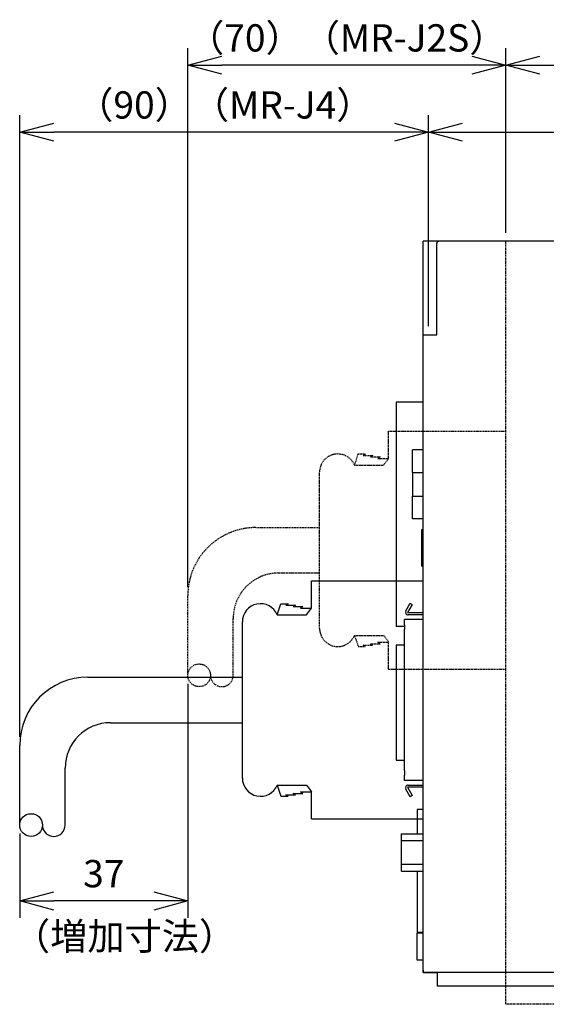
# Model space of a CAD drawing. Units: millimetres. Extents: x 2727 to 3311, y 355 to 991.
# Drawn here: x 2969 to 3085, y 683 to 900 of the extents above; entities that cross this region are included whole.
import ezdxf

# ---------------------------------------------------------------- set-up
doc = ezdxf.new("R2010")
doc.units = ezdxf.units.MM
doc.header["$LTSCALE"] = 0.5
doc.linetypes.add('CENTER', pattern=[50.8, 31.75, -6.35, 6.35, -6.35])
doc.linetypes.add('PHANTOM2', pattern=[31.75, 15.875, -3.175, 3.175, -3.175, 3.175, -3.175])
doc.layers.add('AM_REFDIM', color=9, linetype='Continuous', lineweight=25)
doc.layers.add('AM_VIS', color=4, linetype='Continuous', lineweight=25)
doc.layers.add('J2S', color=7, linetype='Continuous')
doc.layers.add('J3', color=1, linetype='Continuous')
doc.styles.get("Standard").update_dxf_attribs({"font": 'romans.shx', "bigfont": 'extfont.shx'})
doc.dimstyles.new('STANDARD$0', dxfattribs={"dimscale": 2, "dimtxt": 2.5, "dimasz": 2.5, "dimexe": 1.25, "dimexo": 0.625, "dimgap": 1, "dimtad": 1, "dimdec": 4, "dimdsep": 46, "dimtxsty": 'Standard', "dimblk": 'OPEN30', "dimcen": 0, "dimclrd": 9, "dimclre": 9, "dimclrt": 9, "dimadec": 0, "dimazin": 0, "dimtfac": 1, "dimtdec": 4, "dimtmove": 0, "dimatfit": 3, "dimldrblk": 'OPEN30', "dimfxl": 1, "dimtolj": 1, "dimlwd": -1, "dimlwe": -1, "dimarcsym": 0})

# ---------------------------------------------------------------- blocks, each defined once
blk = doc.blocks.new('_OPEN30')
at = {"color": 0, "linetype": 'ByBlock'}
for p, q in [((-1, 0.268), (0, 0)), ((0, 0), (-1, -0.268)), ((0, 0), (-1, 0))]:
    blk.add_line(p, q, dxfattribs=at)
blk = doc.blocks.new('*D15')
at = {"layer": 'AM_REFDIM', "color": 9, "ltscale": 0.01}
for p, q in [((3076.21, 852.69), (3076.21, 893.33)), ((3271.21, 852.69), (3271.21, 893.33)), ((3083.71, 889.58), (3263.71, 889.58))]:
    blk.add_line(p, q, dxfattribs=at)
at = {"layer": 'Defpoints', "color": 0, "ltscale": 0.01}
for p in [(3271.21, 889.58), (3076.21, 850.82), (3271.21, 850.82)]:
    blk.add_point(p, dxfattribs=at)
at = {"layer": 'AM_REFDIM', "color": 9, "ltscale": 0.01, "xscale": 7.5, "yscale": 7.5, "zscale": 7.5, "rotation": 180}
blk.add_blockref('_OPEN30', (3076.21, 889.58), dxfattribs=at)
at = {"layer": 'AM_REFDIM', "color": 9, "ltscale": 0.01, "xscale": 7.5, "yscale": 7.5, "zscale": 7.5}
blk.add_blockref('_OPEN30', (3271.21, 889.58), dxfattribs=at)
at = {"layer": 'AM_REFDIM', "color": 9, "ltscale": 0.01, "insert": (3173.71, 895.58), "char_height": 6, "attachment_point": 5}
blk.add_mtext('\\A1;195（MR-J2S）', dxfattribs=at)
blk = doc.blocks.new('*D16')
at = {"layer": 'AM_REFDIM', "color": 9, "ltscale": 0.01}
for p, q in [((2969.21, 741.69), (2969.21, 878.57)), ((3059.21, 832.09), (3059.21, 878.57)), ((3051.71, 874.82), (2976.71, 874.82))]:
    blk.add_line(p, q, dxfattribs=at)
at = {"layer": 'Defpoints', "color": 0, "ltscale": 0.01}
for p in [(2969.21, 874.82), (3059.21, 830.22), (2969.21, 739.82)]:
    blk.add_point(p, dxfattribs=at)
at = {"layer": 'AM_REFDIM', "color": 9, "ltscale": 0.01, "xscale": 7.5, "yscale": 7.5, "zscale": 7.5, "rotation": 180}
blk.add_blockref('_OPEN30', (2969.21, 874.82), dxfattribs=at)
at = {"layer": 'AM_REFDIM', "color": 9, "ltscale": 0.01, "xscale": 7.5, "yscale": 7.5, "zscale": 7.5}
blk.add_blockref('_OPEN30', (3059.21, 874.82), dxfattribs=at)
at = {"layer": 'AM_REFDIM', "color": 9, "ltscale": 0.01, "insert": (3014.37, 880.82), "char_height": 6, "attachment_point": 5}
blk.add_mtext('\\A1;（90）（MR-J4）', dxfattribs=at)
blk = doc.blocks.new('*D17')
at = {"layer": 'AM_REFDIM', "color": 9, "ltscale": 0.01}
for p, q in [((3006.21, 774.65), (3006.21, 893.33)), ((3076.21, 852.69), (3076.21, 893.33)), ((3068.71, 889.58), (3013.71, 889.58))]:
    blk.add_line(p, q, dxfattribs=at)
at = {"layer": 'Defpoints', "color": 0, "ltscale": 0.01}
for p in [(3006.21, 889.58), (3076.21, 850.82), (3006.21, 772.78)]:
    blk.add_point(p, dxfattribs=at)
at = {"layer": 'AM_REFDIM', "color": 9, "ltscale": 0.01, "xscale": 7.5, "yscale": 7.5, "zscale": 7.5, "rotation": 180}
blk.add_blockref('_OPEN30', (3006.21, 889.58), dxfattribs=at)
at = {"layer": 'AM_REFDIM', "color": 9, "ltscale": 0.01, "xscale": 7.5, "yscale": 7.5, "zscale": 7.5}
blk.add_blockref('_OPEN30', (3076.21, 889.58), dxfattribs=at)
at = {"layer": 'AM_REFDIM', "color": 9, "ltscale": 0.01, "insert": (3041.21, 895.58), "char_height": 6, "attachment_point": 5}
blk.add_mtext('\\A1;（70）（MR-J2S）', dxfattribs=at)
blk = doc.blocks.new('*D18')
at = {"layer": 'AM_REFDIM', "color": 9, "ltscale": 0.01}
for p, q in [((3006.21, 753.37), (3006.21, 701.83)), ((2969.21, 720.41), (2969.21, 701.83)), ((2998.71, 705.58), (2976.71, 705.58))]:
    blk.add_line(p, q, dxfattribs=at)
at = {"layer": 'Defpoints', "color": 0, "ltscale": 0.01}
for p in [(3006.21, 755.25), (2969.21, 722.29), (2969.21, 705.58)]:
    blk.add_point(p, dxfattribs=at)
at = {"layer": 'AM_REFDIM', "color": 9, "ltscale": 0.01, "xscale": 7.5, "yscale": 7.5, "zscale": 7.5, "rotation": 180}
blk.add_blockref('_OPEN30', (2969.21, 705.58), dxfattribs=at)
at = {"layer": 'AM_REFDIM', "color": 9, "ltscale": 0.01, "xscale": 7.5, "yscale": 7.5, "zscale": 7.5}
blk.add_blockref('_OPEN30', (3006.21, 705.58), dxfattribs=at)
at = {"layer": 'AM_REFDIM', "color": 9, "ltscale": 0.01, "insert": (2987.71, 711.58), "char_height": 6, "attachment_point": 5}
blk.add_mtext('\\A1;37', dxfattribs=at)
blk = doc.blocks.new('*D22')
at = {"layer": 'AM_REFDIM', "color": 9, "ltscale": 0.01}
for p, q in [((3059.21, 852.69), (3059.21, 878.57)), ((3254.21, 862.69), (3254.21, 878.57)), ((3066.71, 874.82), (3246.71, 874.82))]:
    blk.add_line(p, q, dxfattribs=at)
at = {"layer": 'Defpoints', "color": 0, "ltscale": 0.01}
for p in [(3254.21, 874.82), (3254.21, 860.82), (3059.21, 850.82)]:
    blk.add_point(p, dxfattribs=at)
at = {"layer": 'AM_REFDIM', "color": 9, "ltscale": 0.01, "xscale": 7.5, "yscale": 7.5, "zscale": 7.5, "rotation": 180}
blk.add_blockref('_OPEN30', (3059.21, 874.82), dxfattribs=at)
at = {"layer": 'AM_REFDIM', "color": 9, "ltscale": 0.01, "xscale": 7.5, "yscale": 7.5, "zscale": 7.5}
blk.add_blockref('_OPEN30', (3254.21, 874.82), dxfattribs=at)
at = {"layer": 'AM_REFDIM', "color": 9, "ltscale": 0.01, "insert": (3156.71, 880.82), "char_height": 6, "attachment_point": 5}
blk.add_mtext('\\A1;195（MR-J4）', dxfattribs=at)

msp = doc.modelspace()

# ---------------------------------------------------------------- linework, layer by layer
at = {"layer": 'AM_REFDIM', "linetype": 'PHANTOM2', "ltscale": 0.01}
msp.add_line((3158.70704, 682.81703), (3076.20704, 682.81703), dxfattribs=at)
at = {"layer": 'AM_VIS', "ltscale": 0.01}
for p, q in [((3058.00704, 689.81703), (3058.00704, 850.81703)), ((3166.70704, 850.81703), (3058.00704, 850.81703)), ((3061.00704, 830.21703), (3061.00704, 850.31703)), ((3058.00704, 830.21703), (3061.00704, 830.21703)), ((3052.10704, 815.36703), (3052.10704, 766.06703)), ((3058.00704, 815.36703), (3052.10704, 815.36703)), ((3055.70704, 799.91703), (3055.70704, 804.91703)), ((3058.00704, 804.91703), (3055.70704, 804.91703)), ((3055.70704, 799.91703), (3055.70704, 794.71703)), ((3055.70704, 799.91703), (3058.00704, 799.91703)), ((3055.70704, 789.71703), (3055.70704, 794.71703)), ((3055.70704, 794.71703), (3058.00704, 794.71703)), ((3058.00704, 789.71703), (3055.70704, 789.71703)), ((3057.70704, 787.37203), (3058.00704, 787.37203)), ((3057.70704, 779.26203), (3057.70704, 787.37203)), ((3057.70704, 779.26203), (3058.00704, 779.26203)), ((3054.20697, 769.44203), (3055.17403, 771.11703)), ((3055.60704, 770.86703), (3054.55338, 769.04203)), ((3055.17403, 771.11703), (3055.60704, 770.86703)), ((3058.00704, 767.55703), (3053.90704, 767.55703)), ((3053.90704, 767.55703), (3053.90704, 767.52296)), ((3053.90704, 766.34398), (3053.90704, 767.52296)), ((3054.55338, 769.04203), (3058.00704, 769.04203)), ((3058.00704, 768.54203), (3054.72658, 768.54203)), ((3052.10704, 766.06703), (3053.90704, 766.06703)), ((3053.90704, 766.34398), (3053.90704, 765.37806)), ((3053.90704, 734.25601), (3053.90704, 765.37806)), ((3052.10704, 761.86703), (3052.10704, 736.56703)), ((3053.90704, 761.86703), (3052.10704, 761.86703)), ((3052.10704, 736.56703), (3053.90704, 736.56703)), ((3053.90704, 734.25601), (3053.90704, 733.29009)), ((3053.90704, 732.11111), (3053.90704, 733.29009)), ((3053.90704, 732.11111), (3053.90704, 732.07703)), ((3058.00704, 732.07703), (3053.90704, 732.07703)), ((3058.00704, 730.59203), (3054.55338, 730.59203)), ((3054.55338, 730.59203), (3055.60704, 728.76703)), ((3054.72658, 731.09203), (3058.00704, 731.09203)), ((3055.17403, 728.51703), (3054.20697, 730.19203)), ((3055.60704, 728.76703), (3055.17403, 728.51703)), ((3056.72704, 725.71703), (3056.72704, 720.31703)), ((3058.00704, 725.71703), (3056.72704, 725.71703)), ((3053.25704, 720.31703), (3058.00704, 720.31703)), ((3053.25704, 718.81703), (3053.25704, 720.31703)), ((3058.00704, 718.81703), (3053.25704, 718.81703)), ((3053.25704, 713.61703), (3053.25704, 718.81703)), ((3053.25704, 712.11703), (3053.25704, 713.61703)), ((3058.00704, 713.61703), (3053.25704, 713.61703)), ((3053.25704, 712.11703), (3058.00704, 712.11703)), ((3056.72704, 712.11703), (3056.72704, 698.71703)), ((3056.70704, 692.56703), (3056.70704, 698.56703)), ((3056.70704, 698.56703), (3058.00704, 698.56703)), ((3056.72704, 698.71703), (3058.00704, 698.71703)), ((3058.00704, 692.56703), (3056.70704, 692.56703)), ((3058.00704, 689.81703), (3061.20704, 689.81703)), ((3151.70704, 689.81703), (3058.50704, 689.81703)), ((3061.20704, 686.81703), (3061.20704, 689.81703)), ((3121.20704, 686.81703), (3061.20704, 686.81703))]:
    msp.add_line(p, q, dxfattribs=at)
at = {"layer": 'AM_VIS', "linetype": 'PHANTOM2', "ltscale": 0.01}
msp.add_line((3076.20704, 682.81703), (3076.20704, 850.81703), dxfattribs=at)
at = {"layer": 'AM_VIS', "ltscale": 0.01}
for centre, radius, start, end in [((3061.50704, 850.31703), 0.5, 90, 180), ((3054.72658, 769.14203), 0.6, 150, 270), ((3054.72658, 730.49203), 0.6, 90, 210), ((3058.50704, 690.31703), 0.5, 180, 270)]:
    msp.add_arc(centre, radius, start, end, dxfattribs=at)
at = {"layer": 'J2S', "linetype": 'CENTER', "ltscale": 0.01}
for p, q in [((3050.42113, 802.97613), (3050.40704, 808.97613)), ((3050.40704, 808.97613), (3076.20704, 808.97613)), ((3042.91578, 801.50895), (3043.72113, 803.97613)), ((3043.72113, 803.97613), (3045.32113, 803.97613)), ((3045.32113, 803.97613), (3044.82113, 803.67613)), ((3044.82113, 803.67613), (3046.92113, 803.67613)), ((3046.92113, 803.67613), (3046.42113, 803.37613)), ((3046.42113, 803.37613), (3048.52113, 803.37613)), ((3048.52113, 803.37613), (3048.02113, 802.97613)), ((3048.02113, 802.97613), (3050.42113, 802.97613)), ((3049.32074, 801.50895), (3050.42113, 802.97613)), ((3035.22113, 765.57613), (3035.22113, 799.97613)), ((3042.91578, 801.50895), (3049.32074, 801.50895)), ((3021.20704, 787.77613), (3035.22113, 787.77613)), ((3026.20704, 777.77613), (3035.22113, 777.77613)), ((3006.20704, 755.24585), (3006.20704, 772.77613)), ((3016.20704, 755.24585), (3016.20704, 767.77613)), ((3042.91578, 764.04331), (3043.72113, 761.57613)), ((3042.91578, 764.04331), (3049.32074, 764.04331)), ((3049.32074, 764.04331), (3050.42113, 762.57613)), ((3043.72113, 761.57613), (3045.32113, 761.57613)), ((3045.32113, 761.57613), (3044.82113, 761.87613)), ((3044.82113, 761.87613), (3046.92113, 761.87613)), ((3046.92113, 761.87613), (3046.42113, 762.17613)), ((3046.42113, 762.17613), (3048.52113, 762.17613)), ((3048.02113, 762.57613), (3050.42113, 762.57613)), ((3048.52113, 762.17613), (3048.02113, 762.57613)), ((3050.42113, 756.57613), (3050.42113, 762.57613)), ((3050.42113, 756.57613), (3076.22113, 756.57613))]:
    msp.add_line(p, q, dxfattribs=at)
msp.add_circle((3008.70704, 755.24585), 2.5, dxfattribs=at)
for centre, radius, start, end in [((3039.22113, 799.97613), 4, 22.532306, 180), ((3021.20704, 772.77613), 15, 90, 180), ((3026.20704, 767.77613), 10, 90, 180), ((3039.22113, 765.57613), 4, 180, 337.467694), ((3013.70704, 755.24585), 2.5, 180, 0)]:
    msp.add_arc(centre, radius, start, end, dxfattribs=at)
at = {"layer": 'J3', "ltscale": 0.01}
for p, q in [((3033.42104, 770.01703), (3033.40695, 776.01703)), ((3033.40695, 776.01703), (3058.00704, 776.01703)), ((3025.91569, 768.54985), (3026.72104, 771.01703)), ((3026.72104, 771.01703), (3028.32104, 771.01703)), ((3028.32104, 771.01703), (3027.82104, 770.71703)), ((3027.82104, 770.71703), (3029.92104, 770.71703)), ((3029.92104, 770.71703), (3029.42104, 770.41703)), ((3029.42104, 770.41703), (3031.52104, 770.41703)), ((3031.52104, 770.41703), (3031.02104, 770.01703)), ((3031.02104, 770.01703), (3033.42104, 770.01703)), ((3032.32065, 768.54985), (3033.42104, 770.01703)), ((3025.91569, 768.54985), (3032.32065, 768.54985)), ((3018.22104, 732.61703), (3018.22104, 767.01703)), ((2984.20695, 754.81703), (3018.22104, 754.81703)), ((2989.20695, 744.81703), (3018.22104, 744.81703)), ((2969.20695, 722.28675), (2969.20695, 739.81703)), ((2979.20695, 722.28675), (2979.20695, 734.81703)), ((3025.91569, 731.08422), (3026.72104, 728.61703)), ((3025.91569, 731.08422), (3032.32065, 731.08422)), ((3032.32065, 731.08422), (3033.42104, 729.61703)), ((3026.72104, 728.61703), (3028.32104, 728.61703)), ((3028.32104, 728.61703), (3027.82104, 728.91703)), ((3027.82104, 728.91703), (3029.92104, 728.91703)), ((3029.92104, 728.91703), (3029.42104, 729.21703)), ((3029.42104, 729.21703), (3031.52104, 729.21703)), ((3031.02104, 729.61703), (3033.42104, 729.61703)), ((3031.52104, 729.21703), (3031.02104, 729.61703)), ((3033.42104, 723.61703), (3033.42104, 729.61703)), ((3033.42104, 723.61703), (3058.02113, 723.61703))]:
    msp.add_line(p, q, dxfattribs=at)
msp.add_circle((2971.70695, 722.28675), 2.5, dxfattribs=at)
for centre, radius, start, end in [((3022.22104, 767.01703), 4, 22.532306, 180), ((2984.20695, 739.81703), 15, 90, 180), ((2989.20695, 734.81703), 10, 90, 180), ((3022.22104, 732.61703), 4, 180, 337.467694), ((2976.70695, 722.28675), 2.5, 180, 0)]:
    msp.add_arc(centre, radius, start, end, dxfattribs=at)

# ---------------------------------------------------------------- texts
at = {"layer": 'AM_REFDIM', "ltscale": 0.01}
msp.add_text('（増加寸法）', height=6, dxfattribs=at).set_placement((2967.73266, 694.79601))

# ---------------------------------------------------------------- dimensions: what is measured, and where the dimension line sits
for base, p1, p2, text, picture, middle in [((3006.20704, 889.57971), (3076.20704, 850.81703), (3006.20704, 772.77613), '（<>）（MR-J2S）', '*D17', (3041.20704, 889.57971)), ((2969.20695, 874.81589), (3059.20704, 830.21703), (2969.20695, 739.81703), '（<>）（MR-J4）', '*D16', (3014.37084, 874.81589))]:
    dim = msp.add_linear_dim(base=base, p1=p1, p2=p2, text=text, dimstyle='STANDARD$0', override={"dimscale": 3, "dimtxt": 2, "dimdec": 1}, dxfattribs=at)
    dim.commit()
    dim.dimension.update_dxf_attribs({"geometry": picture, "text_midpoint": middle, "dimtype": 160})
for base, p1, p2, text, picture, middle in [((3271.20704, 889.57971), (3076.20704, 850.81703), (3271.20704, 850.81703), '<>（MR-J2S）', '*D15', (3173.70704, 895.57971)), ((3254.20704, 874.81589), (3059.20704, 850.81703), (3254.20704, 860.81703), '<>（MR-J4）', '*D22', (3156.70704, 880.81589))]:
    dim = msp.add_linear_dim(base=base, p1=p1, p2=p2, text=text, dimstyle='STANDARD$0', override={"dimscale": 3, "dimtxt": 2, "dimdec": 1}, dxfattribs=at)
    dim.commit()
    dim.dimension.update_dxf_attribs({"geometry": picture, "text_midpoint": middle})
dim = msp.add_linear_dim(base=(2969.20695, 705.58363), p1=(3006.20704, 755.24585), p2=(2969.20695, 722.28675), dimstyle='STANDARD$0', override={"dimscale": 3, "dimtxt": 2, "dimdec": 1}, dxfattribs=at)
dim.commit()
dim.dimension.update_dxf_attribs({"geometry": '*D18', "text_midpoint": (2987.707, 711.58363)})

doc.saveas('drawing.dxf')
